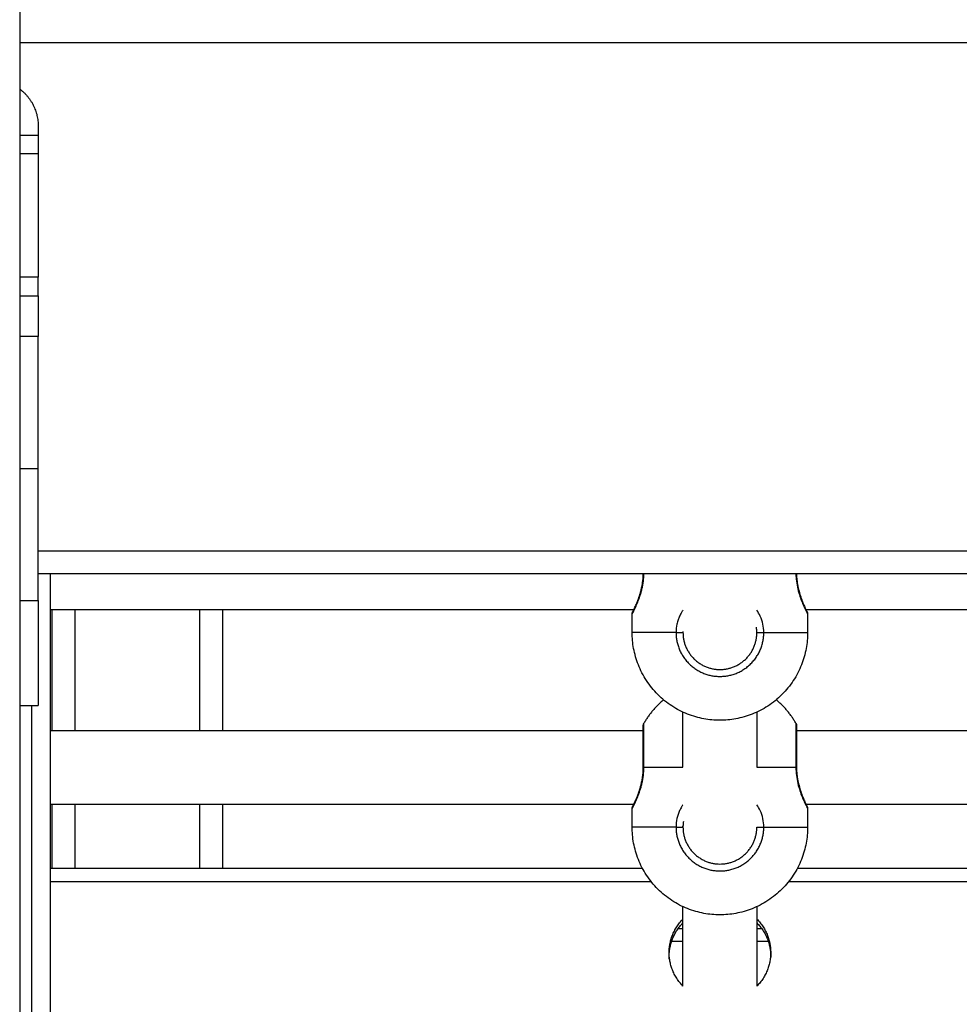
# Model space of a CAD drawing. Units: millimetres. Extents: x -6.2 to 8.7, y 0.1 to 13.5.
# Drawn here: x -3.5 to -3.3, y 9.3 to 9.5 of the extents above; entities that cross this region are included whole.
import ezdxf

# ---------------------------------------------------------------- set-up
doc = ezdxf.new("R2010")
doc.units = ezdxf.units.MM
doc.layers.add('Make2D$Visible$Curves', color=7, linetype='Continuous')
doc.layers.add('Make2D$Visible$Tangents', color=8, linetype='Continuous')

# ---------------------------------------------------------------- blocks, each defined once
blk = doc.blocks.new('OPSHA_S096')
at = {"layer": 'Make2D$Visible$Curves', "color": 0, "lineweight": -3}
for points, degree in [([(3564.41984, 6988.03517), (3564.41984, 6986.71377), (3564.41984, 6985.39237)], 2), ([(3564.42384, 6986.53937), (3564.42384, 6986.53637), (3564.42384, 6986.53337)], 2), ([(3564.41984, 6986.53737), (3564.42184, 6986.53737), (3564.42384, 6986.53737)], 2), ([(3564.42384, 6986.53337), (3564.42384, 6986.52), (3564.42384, 6986.50662)], 2), ([(3564.41984, 6986.50262), (3564.42184, 6986.50262), (3564.42384, 6986.50262)], 2), ([(3564.42384, 6986.4851), (3564.42384, 6986.4851), (3564.42384, 6986.4851), (3564.42384, 6986.4851), (3564.42384, 6986.4851), (3564.42384, 6986.4851)], 5), ([(3565.21584, 6986.44237), (3564.81984, 6986.44237), (3564.42384, 6986.44237)], 2), ([(3564.42649, 6986.345), (3564.42649, 6986.39369), (3564.42649, 6986.44237)], 2), ([(3564.55296, 6986.43461), (3564.48973, 6986.43461), (3564.42649, 6986.43461)], 2), ([(3564.43184, 6986.40846), (3564.43184, 6986.42154), (3564.43184, 6986.43461)], 2), ([(3564.46384, 6986.40846), (3564.46384, 6986.42154), (3564.46384, 6986.43461)], 2), ([(3564.55249, 6986.42968), (3564.55249, 6986.43168), (3564.55249, 6986.43368)], 2), ([(3564.58004, 6986.43359), (3564.58004, 6986.43359), (3564.58004, 6986.43359), (3564.58004, 6986.43359)], 3), ([(3564.67672, 6986.43461), (3564.63337, 6986.43461), (3564.59001, 6986.43461)], 2), ([(3564.59049, 6986.43367), (3564.59049, 6986.43167), (3564.59049, 6986.42967)], 2), ([(3564.57948, 6986.43008), (3564.57946, 6986.43034), (3564.57944, 6986.43061), (3564.5794, 6986.43087)], 3), ([(3564.56349, 6986.42988), (3564.56349, 6986.42981), (3564.56349, 6986.42974), (3564.56349, 6986.42968)], 3), ([(3564.57949, 6986.42967), (3564.57949, 6986.42981), (3564.57948, 6986.42994), (3564.57948, 6986.43008)], 3), ([(3564.41984, 6986.41387), (3564.42184, 6986.41387), (3564.42384, 6986.41387)], 2), ([(3564.56349, 6986.40056), (3564.56349, 6986.40452), (3564.56349, 6986.40848), (3564.56349, 6986.41244)], 3), ([(3564.57949, 6986.41244), (3564.57949, 6986.40848), (3564.57949, 6986.40452), (3564.57949, 6986.40055)], 3), ([(3564.42649, 6986.40846), (3564.49077, 6986.40846), (3564.55504, 6986.40846)], 2), ([(3564.58795, 6986.40846), (3564.63337, 6986.40846), (3564.6788, 6986.40846)], 2), ([(3564.55295, 6986.39246), (3564.48972, 6986.39246), (3564.42649, 6986.39246)], 2), ([(3564.43184, 6986.37866), (3564.43184, 6986.38556), (3564.43184, 6986.39246)], 2), ([(3564.46384, 6986.37866), (3564.46384, 6986.38556), (3564.46384, 6986.39246)], 2), ([(3564.67671, 6986.39246), (3564.63337, 6986.39246), (3564.59003, 6986.39246)], 2), ([(3564.55249, 6986.38756), (3564.55249, 6986.38956), (3564.55249, 6986.39156)], 2), ([(3564.58004, 6986.39147), (3564.58004, 6986.39147), (3564.58004, 6986.39147), (3564.58004, 6986.39147)], 3), ([(3564.59049, 6986.39155), (3564.59049, 6986.38955), (3564.59049, 6986.38755)], 2), ([(3564.56358, 6986.38876), (3564.56354, 6986.38849), (3564.56351, 6986.38823), (3564.5635, 6986.38796)], 3), ([(3564.5635, 6986.38796), (3564.56349, 6986.38783), (3564.56349, 6986.38769), (3564.56349, 6986.38756)], 3), ([(3564.56349, 6986.38736), (3564.56349, 6986.38749), (3564.56349, 6986.38762), (3564.56349, 6986.38776)], 3), ([(3564.42649, 6986.37866), (3564.4906, 6986.37866), (3564.5547, 6986.37866)], 2), ([(3564.58828, 6986.37866), (3564.63337, 6986.37866), (3564.67846, 6986.37866)], 2), ([(3564.56349, 6986.35313), (3564.56349, 6986.35886), (3564.56349, 6986.36459), (3564.56349, 6986.37032)], 3), ([(3564.57949, 6986.37032), (3564.57949, 6986.36459), (3564.57949, 6986.35886), (3564.57949, 6986.35312)], 3), ([(3564.56244, 6986.36557), (3564.56297, 6986.36557), (3564.56349, 6986.36557)], 2), ([(3564.57949, 6986.36557), (3564.58002, 6986.36557), (3564.58055, 6986.36557)], 2), ([(3564.5608, 6986.36287), (3564.56215, 6986.36287), (3564.56349, 6986.36287)], 2), ([(3564.57949, 6986.36287), (3564.58084, 6986.36287), (3564.58219, 6986.36287)], 2), ([(3564.56049, 6986.35939), (3564.56049, 6986.35989), (3564.56049, 6986.36038)], 2), ([(3564.58249, 6986.36038), (3564.58249, 6986.35989), (3564.58249, 6986.35939)], 2), ([(3564.56051, 6986.35898), (3564.56051, 6986.35896), (3564.56051, 6986.35896), (3564.56051, 6986.35896)], 3)]:
    blk.add_open_spline(points, degree=degree, dxfattribs=at)
for points, weights in [([(3564.41984, 6986.54737), (3564.42384, 6986.54437), (3564.42384, 6986.53937)], [1, 0.894427191, 1]), ([(3564.42384, 6986.50262), (3564.42384, 6986.50262), (3564.42384, 6986.50662)], [1, 0.707106781187, 1]), ([(3564.42384, 6986.46522), (3564.42384, 6986.47958), (3564.42384, 6986.4938)], [1, 0.99760447413, 1]), ([(3564.42384, 6986.43663), (3564.42384, 6986.45086), (3564.42384, 6986.46522)], [1, 0.99760447413, 1]), ([(3564.57148, 6986.41068), (3564.55248, 6986.41068), (3564.55249, 6986.42968)], [1, 0.707106781187, 1]), ([(3564.56349, 6986.42968), (3564.56349, 6986.42168), (3564.57149, 6986.42168)], [1, 0.707106781187, 1]), ([(3564.59049, 6986.42967), (3564.59048, 6986.41067), (3564.57148, 6986.41068)], [1, 0.707106781187, 1]), ([(3564.57149, 6986.42168), (3564.57949, 6986.42167), (3564.57949, 6986.42967)], [1, 0.707106781187, 1]), ([(3564.55928, 6986.41512), (3564.55671, 6986.41296), (3564.55504, 6986.41006)], [0.94015095068, 0.954879846185, 1]), ([(3564.58795, 6986.41005), (3564.58627, 6986.41296), (3564.5837, 6986.41512)], [1, 0.954788438087, 0.94009139741]), ([(3564.5549, 6986.40956), (3564.55491, 6986.40983), (3564.55504, 6986.41006)], [0.868470309434, 0.900292369904, 1]), ([(3564.58795, 6986.41005), (3564.58808, 6986.40982), (3564.58808, 6986.40955)], [1, 0.900099577495, 0.868347502413]), ([(3564.57148, 6986.36856), (3564.55248, 6986.36856), (3564.55249, 6986.38756)], [1, 0.707106781187, 1]), ([(3564.56349, 6986.38756), (3564.56349, 6986.37956), (3564.57149, 6986.37956)], [1, 0.707106781187, 1]), ([(3564.59049, 6986.38755), (3564.59048, 6986.36855), (3564.57148, 6986.36856)], [1, 0.707106781187, 1]), ([(3564.57149, 6986.37956), (3564.57949, 6986.37955), (3564.57949, 6986.38755)], [1, 0.707106781187, 1]), ([(3564.56049, 6986.36038), (3564.56049, 6986.36458), (3564.56349, 6986.36764)], [1, 0.858781045303, 0.853740000402]), ([(3564.56051, 6986.36013), (3564.56073, 6986.364), (3564.56349, 6986.36681)], [1, 0.872839809546, 0.863765114134]), ([(3564.57949, 6986.36765), (3564.58249, 6986.36459), (3564.58249, 6986.36038)], [0.853724405574, 0.858557845012, 1]), ([(3564.57949, 6986.36682), (3564.58226, 6986.364), (3564.58248, 6986.36013)], [0.863734977859, 0.872626333829, 1]), ([(3564.56349, 6986.35313), (3564.56049, 6986.35619), (3564.56049, 6986.36038)], [0.853739592201, 0.858775324538, 1]), ([(3564.58249, 6986.36038), (3564.58249, 6986.35618), (3564.57949, 6986.35312)], [1, 0.858562829113, 0.853724746382])]:
    blk.add_rational_spline(points, weights, degree=2, dxfattribs=at)
for points, knots in [([(3564.42384, 6986.50262), (3564.42384, 6986.50262), (3564.42384, 6986.49996), (3564.42384, 6986.4973), (3564.42384, 6986.4938)], [0, 0, 0, 6.623378, 6.623378, 13.246756, 13.246756, 13.246756]), ([(3564.42384, 6986.43663), (3564.42384, 6986.42761), (3564.42384, 6986.42074), (3564.42384, 6986.41387), (3564.42384, 6986.41387)], [0, 0, 0, 17.092588, 17.092588, 34.185176, 34.185176, 34.185176])]:
    blk.add_rational_spline(points, [1, 0.910081891767, 1, 0.910081891767, 1], degree=2, knots=knots, dxfattribs=at)
for points, knots in [([(3564.55259, 6986.43413), (3564.5526, 6986.43413), (3564.5526, 6986.43413), (3564.5526, 6986.43413), (3564.5526, 6986.43413), (3564.5526, 6986.43413), (3564.5526, 6986.43413), (3564.5526, 6986.43413), (3564.5526, 6986.43413), (3564.5526, 6986.43414), (3564.5526, 6986.43414), (3564.5526, 6986.43414), (3564.5526, 6986.43414), (3564.5526, 6986.43414), (3564.5526, 6986.43414), (3564.5526, 6986.43414), (3564.5526, 6986.43414), (3564.5526, 6986.43415), (3564.5526, 6986.43415), (3564.5526, 6986.43415), (3564.55261, 6986.43415), (3564.55261, 6986.43415), (3564.55261, 6986.43415), (3564.55261, 6986.43416), (3564.55261, 6986.43416), (3564.55261, 6986.43416), (3564.55261, 6986.43416), (3564.55261, 6986.43416), (3564.55261, 6986.43417), (3564.55261, 6986.43417), (3564.55262, 6986.43417), (3564.55263, 6986.4342), (3564.55265, 6986.43424), (3564.55268, 6986.4343), (3564.55271, 6986.43436), (3564.55274, 6986.43443), (3564.55278, 6986.43451), (3564.55282, 6986.4346), (3564.55287, 6986.43469), (3564.55292, 6986.4348), (3564.55303, 6986.43502), (3564.55315, 6986.43529), (3564.55329, 6986.43561), (3564.55335, 6986.43576), (3564.55342, 6986.43593), (3564.5535, 6986.43611), (3564.55357, 6986.43629), (3564.55364, 6986.43648), (3564.55372, 6986.43667), (3564.55387, 6986.43706), (3564.55401, 6986.43749), (3564.55416, 6986.43795), (3564.55423, 6986.43818), (3564.55429, 6986.43842), (3564.55436, 6986.43866), (3564.55442, 6986.4389), (3564.55448, 6986.43915), (3564.55454, 6986.43941), (3564.5546, 6986.43966), (3564.55465, 6986.43992), (3564.55469, 6986.44019), (3564.55474, 6986.44045), (3564.55477, 6986.44073), (3564.55481, 6986.441), (3564.55486, 6986.44146), (3564.55489, 6986.44191), (3564.5549, 6986.44237)], [9, 9, 9, 9, 10, 10, 10, 11, 11, 11, 12, 12, 12, 13, 13, 13, 14, 14, 14, 15, 15, 15, 16, 16, 16, 17, 17, 17, 18, 18, 18, 19, 19, 19, 19.897908, 19.897908, 19.897908, 20.793154, 20.793154, 20.793154, 21.693706, 21.693706, 21.693706, 23.477507, 23.477507, 23.477507, 24.36818, 24.36818, 24.36818, 25.250599, 25.250599, 25.250599, 26.999668, 26.999668, 26.999668, 27.868571, 27.868571, 27.868571, 28.723559, 28.723559, 28.723559, 29.572968, 29.572968, 29.572968, 30.426022, 30.426022, 30.426022, 31.818042, 31.818042, 31.818042, 31.818042]), ([(3564.58808, 6986.44237), (3564.58809, 6986.44191), (3564.58812, 6986.44146), (3564.58817, 6986.441), (3564.5882, 6986.44073), (3564.58824, 6986.44046), (3564.58829, 6986.44019), (3564.58833, 6986.43993), (3564.58838, 6986.43966), (3564.58844, 6986.43941), (3564.58855, 6986.43889), (3564.58868, 6986.4384), (3564.58882, 6986.43795), (3564.58889, 6986.43772), (3564.58897, 6986.43749), (3564.58904, 6986.43728), (3564.58911, 6986.43707), (3564.58919, 6986.43686), (3564.58926, 6986.43667), (3564.58933, 6986.43647), (3564.58941, 6986.43628), (3564.58948, 6986.43611), (3564.58955, 6986.43593), (3564.58962, 6986.43576), (3564.58969, 6986.4356), (3564.58983, 6986.43529), (3564.58995, 6986.43502), (3564.59005, 6986.4348), (3564.5901, 6986.43469), (3564.59015, 6986.43459), (3564.59019, 6986.43451), (3564.59023, 6986.43442), (3564.59027, 6986.43435), (3564.5903, 6986.43429), (3564.59033, 6986.43423), (3564.59035, 6986.43419), (3564.59037, 6986.43415), (3564.59037, 6986.43414), (3564.59038, 6986.43413), (3564.59038, 6986.43412), (3564.59038, 6986.43412), (3564.59038, 6986.43412), (3564.59038, 6986.43412)], [0.298226, 0.298226, 0.298226, 0.298226, 1.687446, 1.687446, 1.687446, 2.53629, 2.53629, 2.53629, 3.393784, 3.393784, 3.393784, 5.119763, 5.119763, 5.119763, 5.995365, 5.995365, 5.995365, 6.869933, 6.869933, 6.869933, 7.749723, 7.749723, 7.749723, 8.640153, 8.640153, 8.640153, 10.41641, 10.41641, 10.41641, 11.31067, 11.31067, 11.31067, 12.212122, 12.212122, 12.212122, 13.167038, 13.167038, 13.6443, 13.6443, 13.965942, 13.965942, 13.998052, 13.998052, 13.998052, 13.998052]), ([(3564.55249, 6986.43368), (3564.55249, 6986.4337), (3564.55249, 6986.43372), (3564.55249, 6986.43374), (3564.55249, 6986.43376), (3564.55249, 6986.43378), (3564.5525, 6986.4338), (3564.5525, 6986.43382), (3564.5525, 6986.43384), (3564.55251, 6986.43386), (3564.55251, 6986.43388), (3564.55251, 6986.4339), (3564.55252, 6986.43392), (3564.55252, 6986.43395), (3564.55253, 6986.43397), (3564.55254, 6986.43399), (3564.55254, 6986.43401), (3564.55255, 6986.43403), (3564.55256, 6986.43405), (3564.55257, 6986.43407), (3564.55258, 6986.43409), (3564.55259, 6986.43411), (3564.55259, 6986.43412), (3564.55259, 6986.43412), (3564.55259, 6986.43413)], [0.000977, 0.000977, 0.000977, 0.000977, 1, 1, 1, 2, 2, 2, 3, 3, 3, 4, 4, 4, 5, 5, 5, 6, 6, 6, 7, 7, 7, 8, 8, 8, 8]), ([(3564.5529, 6986.43449), (3564.55286, 6986.43446), (3564.55282, 6986.43443), (3564.55278, 6986.43439), (3564.55277, 6986.43437), (3564.55275, 6986.43435), (3564.55273, 6986.43434), (3564.55272, 6986.43432), (3564.55271, 6986.4343), (3564.55269, 6986.43428), (3564.55268, 6986.43427), (3564.55266, 6986.43425), (3564.55265, 6986.43423), (3564.55264, 6986.43421), (3564.55263, 6986.43419), (3564.55262, 6986.43417), (3564.55261, 6986.43416), (3564.5526, 6986.43414), (3564.55259, 6986.43413)], [0.645496, 0.645496, 0.645496, 0.645496, 0.805781, 0.805781, 0.805781, 1.805781, 1.805781, 1.805781, 2.805781, 2.805781, 2.805781, 3.805781, 3.805781, 3.805781, 4.805781, 4.805781, 4.805781, 5.778768, 5.778768, 5.778768, 5.778768]), ([(3564.59038, 6986.43412), (3564.59038, 6986.43413), (3564.59037, 6986.43415), (3564.59036, 6986.43416), (3564.59035, 6986.43418), (3564.59034, 6986.4342), (3564.59033, 6986.43422), (3564.59031, 6986.43424), (3564.5903, 6986.43426), (3564.59029, 6986.43427), (3564.59027, 6986.43429), (3564.59026, 6986.43431), (3564.59024, 6986.43433), (3564.59023, 6986.43434), (3564.59021, 6986.43436), (3564.5902, 6986.43438), (3564.59016, 6986.43442), (3564.59012, 6986.43445), (3564.59008, 6986.43448)], [14.033652, 14.033652, 14.033652, 14.033652, 15.001108, 15.001108, 15.001108, 16.001108, 16.001108, 16.001108, 17.001108, 17.001108, 17.001108, 18.001108, 18.001108, 18.001108, 19.001108, 19.001108, 19.001108, 19.161117, 19.161117, 19.161117, 19.161117]), ([(3564.59038, 6986.43412), (3564.59039, 6986.43411), (3564.59039, 6986.43411), (3564.59039, 6986.4341), (3564.5904, 6986.43408), (3564.59041, 6986.43406), (3564.59042, 6986.43404), (3564.59043, 6986.43402), (3564.59043, 6986.434), (3564.59044, 6986.43398), (3564.59045, 6986.43396), (3564.59045, 6986.43394), (3564.59046, 6986.43392), (3564.59046, 6986.43389), (3564.59047, 6986.43387), (3564.59047, 6986.43385), (3564.59048, 6986.43383), (3564.59048, 6986.43381), (3564.59048, 6986.43379), (3564.59048, 6986.43377), (3564.59049, 6986.43375), (3564.59049, 6986.43373), (3564.59049, 6986.43371), (3564.59049, 6986.43369), (3564.59049, 6986.43367)], [24.145734, 24.145734, 24.145734, 24.145734, 25.124357, 25.124357, 25.124357, 26.124357, 26.124357, 26.124357, 27.124357, 27.124357, 27.124357, 28.124357, 28.124357, 28.124357, 29.124357, 29.124357, 29.124357, 30.124357, 30.124357, 30.124357, 31.124357, 31.124357, 31.124357, 32.123381, 32.123381, 32.123381, 32.123381]), ([(3564.5549, 6986.40056), (3564.5549, 6986.40294), (3564.5549, 6986.40523), (3564.5549, 6986.40779), (3564.5549, 6986.40847), (3564.5549, 6986.40907), (3564.5549, 6986.40919), (3564.5549, 6986.40938), (3564.5549, 6986.40945), (3564.5549, 6986.40952), (3564.5549, 6986.40953), (3564.5549, 6986.40955), (3564.5549, 6986.40955), (3564.5549, 6986.40956), (3564.5549, 6986.40956), (3564.5549, 6986.40956)], [0, 0, 0, 0, 7.357818, 7.357818, 11.128941, 11.128941, 12.325196, 12.325196, 13.479894, 13.479894, 14.033088, 14.033088, 14.309669, 14.309669, 14.341655, 14.341655, 14.341655, 14.341655]), ([(3564.58808, 6986.40955), (3564.58808, 6986.40955), (3564.58808, 6986.40955), (3564.58808, 6986.40955), (3564.58808, 6986.40955), (3564.58808, 6986.40955), (3564.58808, 6986.40954), (3564.58808, 6986.40953), (3564.58808, 6986.40951), (3564.58808, 6986.40944), (3564.58808, 6986.40937), (3564.58808, 6986.40918), (3564.58808, 6986.40906), (3564.58808, 6986.40847), (3564.58808, 6986.40778), (3564.58808, 6986.40523), (3564.58808, 6986.40294), (3564.58808, 6986.40055)], [0, 0, 0, 0, 0.102256, 0.102256, 0.238596, 0.238596, 0.511298, 0.511298, 1.056733, 1.056733, 2.195236, 2.195236, 3.374712, 3.374712, 7.09294, 7.09294, 14.347558, 14.347558, 14.347558, 14.347558]), ([(3564.55259, 6986.39201), (3564.5526, 6986.39201), (3564.5526, 6986.39201), (3564.5526, 6986.39201), (3564.5526, 6986.39201), (3564.5526, 6986.39201), (3564.5526, 6986.39201), (3564.5526, 6986.39201), (3564.5526, 6986.39202), (3564.5526, 6986.39202), (3564.5526, 6986.39202), (3564.5526, 6986.39202), (3564.5526, 6986.39202), (3564.5526, 6986.39202), (3564.5526, 6986.39202), (3564.5526, 6986.39202), (3564.5526, 6986.39202), (3564.5526, 6986.39203), (3564.5526, 6986.39203), (3564.5526, 6986.39203), (3564.55261, 6986.39203), (3564.55261, 6986.39203), (3564.55261, 6986.39203), (3564.55261, 6986.39204), (3564.55261, 6986.39204), (3564.55261, 6986.39204), (3564.55261, 6986.39204), (3564.55261, 6986.39204), (3564.55261, 6986.39205), (3564.55261, 6986.39205), (3564.55262, 6986.39205), (3564.55263, 6986.39208), (3564.55265, 6986.39212), (3564.55268, 6986.39218), (3564.55271, 6986.39224), (3564.55274, 6986.39231), (3564.55278, 6986.39239), (3564.55282, 6986.39248), (3564.55287, 6986.39257), (3564.55292, 6986.39269), (3564.55303, 6986.39291), (3564.55315, 6986.39317), (3564.55329, 6986.39349), (3564.55335, 6986.39364), (3564.55342, 6986.39381), (3564.5535, 6986.39399), (3564.55357, 6986.39417), (3564.55364, 6986.39436), (3564.55372, 6986.39455), (3564.55387, 6986.39494), (3564.55401, 6986.39537), (3564.55416, 6986.39583), (3564.55423, 6986.39606), (3564.55429, 6986.3963), (3564.55436, 6986.39654), (3564.55442, 6986.39679), (3564.55448, 6986.39703), (3564.55454, 6986.39729), (3564.5546, 6986.39754), (3564.55465, 6986.3978), (3564.55469, 6986.39807), (3564.55474, 6986.39833), (3564.55477, 6986.39861), (3564.55481, 6986.39888), (3564.55487, 6986.39944), (3564.5549, 6986.39999), (3564.5549, 6986.40056)], [9, 9, 9, 9, 10, 10, 10, 11, 11, 11, 12, 12, 12, 13, 13, 13, 14, 14, 14, 15, 15, 15, 16, 16, 16, 17, 17, 17, 18, 18, 18, 19, 19, 19, 19.897908, 19.897908, 19.897908, 20.793154, 20.793154, 20.793154, 21.693706, 21.693706, 21.693706, 23.477507, 23.477507, 23.477507, 24.36818, 24.36818, 24.36818, 25.250599, 25.250599, 25.250599, 26.999668, 26.999668, 26.999668, 27.868571, 27.868571, 27.868571, 28.723559, 28.723559, 28.723559, 29.572968, 29.572968, 29.572968, 30.426022, 30.426022, 30.426022, 32.124357, 32.124357, 32.124357, 32.124357]), ([(3564.58808, 6986.40055), (3564.58808, 6986.39999), (3564.58811, 6986.39943), (3564.58817, 6986.39889), (3564.5882, 6986.39861), (3564.58824, 6986.39834), (3564.58829, 6986.39807), (3564.58833, 6986.39781), (3564.58838, 6986.39754), (3564.58844, 6986.39729), (3564.58855, 6986.39677), (3564.58868, 6986.39629), (3564.58882, 6986.39583), (3564.58889, 6986.3956), (3564.58897, 6986.39537), (3564.58904, 6986.39516), (3564.58911, 6986.39495), (3564.58919, 6986.39474), (3564.58926, 6986.39455), (3564.58933, 6986.39435), (3564.58941, 6986.39416), (3564.58948, 6986.39399), (3564.58955, 6986.39381), (3564.58962, 6986.39364), (3564.58969, 6986.39348), (3564.58983, 6986.39317), (3564.58995, 6986.3929), (3564.59005, 6986.39268), (3564.5901, 6986.39257), (3564.59015, 6986.39247), (3564.59019, 6986.39239), (3564.59023, 6986.3923), (3564.59027, 6986.39223), (3564.5903, 6986.39217), (3564.59033, 6986.39212), (3564.59035, 6986.39207), (3564.59037, 6986.39203), (3564.59037, 6986.39202), (3564.59038, 6986.39201), (3564.59038, 6986.392), (3564.59038, 6986.392), (3564.59038, 6986.392), (3564.59038, 6986.392)], [0, 0, 0, 0, 1.687446, 1.687446, 1.687446, 2.53629, 2.53629, 2.53629, 3.393784, 3.393784, 3.393784, 5.119763, 5.119763, 5.119763, 5.995365, 5.995365, 5.995365, 6.869933, 6.869933, 6.869933, 7.749723, 7.749723, 7.749723, 8.640153, 8.640153, 8.640153, 10.41641, 10.41641, 10.41641, 11.31067, 11.31067, 11.31067, 12.212122, 12.212122, 12.212122, 13.167038, 13.167038, 13.6443, 13.6443, 13.965942, 13.965942, 13.998052, 13.998052, 13.998052, 13.998052]), ([(3564.5529, 6986.39237), (3564.55286, 6986.39234), (3564.55282, 6986.39231), (3564.55278, 6986.39227), (3564.55277, 6986.39225), (3564.55275, 6986.39223), (3564.55273, 6986.39222), (3564.55272, 6986.3922), (3564.55271, 6986.39218), (3564.55269, 6986.39216), (3564.55268, 6986.39215), (3564.55266, 6986.39213), (3564.55265, 6986.39211), (3564.55264, 6986.39209), (3564.55263, 6986.39207), (3564.55262, 6986.39205), (3564.55261, 6986.39204), (3564.5526, 6986.39202), (3564.55259, 6986.39201)], [0.645496, 0.645496, 0.645496, 0.645496, 0.805781, 0.805781, 0.805781, 1.805781, 1.805781, 1.805781, 2.805781, 2.805781, 2.805781, 3.805781, 3.805781, 3.805781, 4.805781, 4.805781, 4.805781, 5.786782, 5.786782, 5.786782, 5.786782]), ([(3564.59038, 6986.392), (3564.59038, 6986.39201), (3564.59037, 6986.39203), (3564.59036, 6986.39204), (3564.59035, 6986.39206), (3564.59034, 6986.39208), (3564.59033, 6986.3921), (3564.59031, 6986.39212), (3564.5903, 6986.39214), (3564.59029, 6986.39216), (3564.59027, 6986.39217), (3564.59026, 6986.39219), (3564.59024, 6986.39221), (3564.59023, 6986.39223), (3564.59021, 6986.39224), (3564.5902, 6986.39226), (3564.59016, 6986.3923), (3564.59012, 6986.39233), (3564.59008, 6986.39236)], [14.033652, 14.033652, 14.033652, 14.033652, 15.001108, 15.001108, 15.001108, 16.001108, 16.001108, 16.001108, 17.001108, 17.001108, 17.001108, 18.001108, 18.001108, 18.001108, 19.001108, 19.001108, 19.001108, 19.161117, 19.161117, 19.161117, 19.161117]), ([(3564.55249, 6986.39156), (3564.55249, 6986.39158), (3564.55249, 6986.3916), (3564.55249, 6986.39162), (3564.55249, 6986.39164), (3564.55249, 6986.39166), (3564.5525, 6986.39168), (3564.5525, 6986.3917), (3564.5525, 6986.39172), (3564.55251, 6986.39174), (3564.55251, 6986.39176), (3564.55251, 6986.39178), (3564.55252, 6986.39181), (3564.55252, 6986.39183), (3564.55253, 6986.39185), (3564.55254, 6986.39187), (3564.55254, 6986.39189), (3564.55255, 6986.39191), (3564.55256, 6986.39193), (3564.55257, 6986.39195), (3564.55258, 6986.39197), (3564.55259, 6986.39199), (3564.55259, 6986.392), (3564.55259, 6986.392), (3564.55259, 6986.39201)], [0.000977, 0.000977, 0.000977, 0.000977, 1, 1, 1, 2, 2, 2, 3, 3, 3, 4, 4, 4, 5, 5, 5, 6, 6, 6, 7, 7, 7, 8, 8, 8, 8]), ([(3564.59038, 6986.392), (3564.59039, 6986.39199), (3564.59039, 6986.39199), (3564.59039, 6986.39198), (3564.5904, 6986.39196), (3564.59041, 6986.39194), (3564.59042, 6986.39192), (3564.59043, 6986.3919), (3564.59043, 6986.39188), (3564.59044, 6986.39186), (3564.59045, 6986.39184), (3564.59045, 6986.39182), (3564.59046, 6986.3918), (3564.59046, 6986.39178), (3564.59047, 6986.39175), (3564.59047, 6986.39173), (3564.59048, 6986.39171), (3564.59048, 6986.39169), (3564.59048, 6986.39167), (3564.59048, 6986.39165), (3564.59049, 6986.39163), (3564.59049, 6986.39161), (3564.59049, 6986.39159), (3564.59049, 6986.39157), (3564.59049, 6986.39155)], [24.19071, 24.19071, 24.19071, 24.19071, 25.124357, 25.124357, 25.124357, 26.124357, 26.124357, 26.124357, 27.124357, 27.124357, 27.124357, 28.124357, 28.124357, 28.124357, 29.124357, 29.124357, 29.124357, 30.124357, 30.124357, 30.124357, 31.124357, 31.124357, 31.124357, 32.123381, 32.123381, 32.123381, 32.123381]), ([(3564.56049, 6986.35939), (3564.56049, 6986.35941), (3564.56049, 6986.35944), (3564.5605, 6986.35952), (3564.5605, 6986.35959), (3564.5605, 6986.35973), (3564.5605, 6986.35979), (3564.5605, 6986.35991), (3564.56051, 6986.35996), (3564.56051, 6986.36005), (3564.56051, 6986.36009), (3564.56051, 6986.36012), (3564.56051, 6986.36013), (3564.56051, 6986.36013)], [0.4998899, 0.4998899, 0.4998899, 0.4998899, 0.5366247, 0.5366247, 0.6438281, 0.6438281, 0.7510902, 0.7510902, 0.8584914, 0.8584914, 0.9658954, 0.9658954, 1, 1, 1, 1]), ([(3564.56051, 6986.35896), (3564.56051, 6986.35896), (3564.56051, 6986.35896), (3564.56051, 6986.35896), (3564.56051, 6986.35898), (3564.5605, 6986.35903), (3564.5605, 6986.35907), (3564.5605, 6986.35916), (3564.5605, 6986.35921), (3564.5605, 6986.35931), (3564.56049, 6986.35935), (3564.56049, 6986.35939)], [0.098919, 0.098919, 0.098919, 0.098919, 0.1072634, 0.1072634, 0.2145229, 0.2145229, 0.3218828, 0.3218828, 0.4293082, 0.4293082, 0.4998899, 0.4998899, 0.4998899, 0.4998899]), ([(3564.58248, 6986.36013), (3564.58248, 6986.36011), (3564.58248, 6986.36009), (3564.58248, 6986.36001), (3564.58248, 6986.35996), (3564.58249, 6986.35985), (3564.58249, 6986.35979), (3564.58249, 6986.35966), (3564.58249, 6986.35959), (3564.58249, 6986.35948), (3564.58249, 6986.35943), (3564.58249, 6986.35939)], [0, 0, 0, 0, 0.1072634, 0.1072634, 0.2145229, 0.2145229, 0.3218828, 0.3218828, 0.4293082, 0.4293082, 0.4998899, 0.4998899, 0.4998899, 0.4998899]), ([(3564.58248, 6986.35896), (3564.58248, 6986.35896), (3564.58248, 6986.35896), (3564.58248, 6986.35897), (3564.58248, 6986.35897), (3564.58248, 6986.35898)], [0.90854832, 0.90854832, 0.90854832, 0.90854832, 0.96589541, 0.96589541, 1, 1, 1, 1])]:
    blk.add_open_spline(points, degree=3, knots=knots, dxfattribs=at)
at = {"layer": 'Make2D$Visible$Tangents', "color": 0, "lineweight": -3}
for points in [[(3565.21984, 6986.55737), (3564.81984, 6986.55737), (3564.41984, 6986.55737)], [(3564.41984, 6986.53337), (3564.42184, 6986.53337), (3564.42384, 6986.53337)], [(3564.42384, 6986.50662), (3564.42184, 6986.50662), (3564.41984, 6986.50662)], [(3564.42384, 6986.4938), (3564.42184, 6986.4938), (3564.41984, 6986.4938)], [(3564.41984, 6986.46522), (3564.42184, 6986.46522), (3564.42384, 6986.46522)], [(3564.42384, 6986.44737), (3564.81984, 6986.44737), (3565.21584, 6986.44737)], [(3564.41984, 6986.43663), (3564.42184, 6986.43663), (3564.42384, 6986.43663)], [(3564.42684, 6986.40846), (3564.42684, 6986.42154), (3564.42684, 6986.43461)], [(3564.45884, 6986.40846), (3564.45884, 6986.42154), (3564.45884, 6986.43461)], [(3564.42249, 6986.18487), (3564.42249, 6986.29937), (3564.42249, 6986.41387)], [(3564.42684, 6986.37866), (3564.42684, 6986.38556), (3564.42684, 6986.39246)], [(3564.45884, 6986.37866), (3564.45884, 6986.38556), (3564.45884, 6986.39246)], [(3564.42649, 6986.37576), (3564.49154, 6986.37576), (3564.55659, 6986.37576)], [(3564.58639, 6986.37576), (3564.63337, 6986.37576), (3564.68035, 6986.37576)]]:
    blk.add_open_spline(points, degree=2, dxfattribs=at)
for points, knots in [([(3564.55249, 6986.43368), (3564.55249, 6986.43368), (3564.5525, 6986.43369), (3564.55253, 6986.43375), (3564.55255, 6986.43379), (3564.55261, 6986.4339), (3564.55264, 6986.43397), (3564.55273, 6986.43414), (3564.55278, 6986.43424), (3564.55294, 6986.43457), (3564.55307, 6986.43484), (3564.55336, 6986.43547), (3564.55352, 6986.43584), (3564.55385, 6986.43664), (3564.55401, 6986.43708), (3564.55425, 6986.43781), (3564.55433, 6986.43806), (3564.55448, 6986.43858), (3564.55455, 6986.43884), (3564.55467, 6986.43939), (3564.55473, 6986.43967), (3564.55484, 6986.44024), (3564.55488, 6986.44054), (3564.55498, 6986.44134), (3564.55502, 6986.44185), (3564.55503, 6986.44237)], [-14.809992, -14.809992, -14.809992, -14.809992, -13.896915, -13.896915, -12.970454, -12.970454, -12.043993, -12.043993, -11.117532, -11.117532, -9.26461, -9.26461, -7.411688, -7.411688, -5.558766, -5.558766, -4.632305, -4.632305, -3.705844, -3.705844, -2.779383, -2.779383, -1.852922, -1.852922, -0.304777, -0.304777, -0.304777, -0.304777]), ([(3564.58795, 6986.44237), (3564.58796, 6986.44185), (3564.588, 6986.44134), (3564.58813, 6986.44025), (3564.58824, 6986.43966), (3564.5885, 6986.43856), (3564.58865, 6986.43805), (3564.58896, 6986.43708), (3564.58913, 6986.43663), (3564.58937, 6986.43603), (3564.58945, 6986.43584), (3564.58961, 6986.43548), (3564.58969, 6986.43531), (3564.58991, 6986.43483), (3564.59004, 6986.43456), (3564.5902, 6986.43423), (3564.59025, 6986.43414), (3564.59033, 6986.43397), (3564.59037, 6986.4339), (3564.59046, 6986.43373), (3564.59049, 6986.43367), (3564.59049, 6986.43367)], [-29.35028, -29.35028, -29.35028, -29.35028, -27.79383, -27.79383, -25.940908, -25.940908, -24.087986, -24.087986, -22.235064, -22.235064, -21.308603, -21.308603, -20.382142, -20.382142, -18.52922, -18.52922, -17.602759, -17.602759, -16.676298, -16.676298, -14.823376, -14.823376, -14.823376, -14.823376]), ([(3564.56349, 6986.43453), (3564.56338, 6986.43437), (3564.56327, 6986.4342), (3564.56303, 6986.43378), (3564.56289, 6986.43351), (3564.56264, 6986.43297), (3564.56253, 6986.43269), (3564.56234, 6986.43212), (3564.56225, 6986.43182), (3564.56206, 6986.43091), (3564.56199, 6986.4303), (3564.56199, 6986.42968)], [-5.238338, -5.238338, -5.238338, -5.238338, -4.631403, -4.631403, -3.705122, -3.705122, -2.778842, -2.778842, -1.852561, -1.852561, 0, 0, 0, 0]), ([(3564.58099, 6986.42967), (3564.58099, 6986.4303), (3564.58092, 6986.43091), (3564.58066, 6986.4321), (3564.58046, 6986.43269), (3564.58001, 6986.43369), (3564.57977, 6986.43412), (3564.57949, 6986.43453)], [-14.826278, -14.826278, -14.826278, -14.826278, -12.972993, -12.972993, -11.119709, -11.119709, -9.592805, -9.592805, -9.592805, -9.592805]), ([(3564.55249, 6986.39156), (3564.55249, 6986.39156), (3564.5525, 6986.39158), (3564.55253, 6986.39163), (3564.55255, 6986.39167), (3564.55261, 6986.39179), (3564.55264, 6986.39186), (3564.55273, 6986.39202), (3564.55278, 6986.39212), (3564.55294, 6986.39245), (3564.55307, 6986.39272), (3564.55336, 6986.39335), (3564.55352, 6986.39372), (3564.55385, 6986.39452), (3564.55401, 6986.39496), (3564.55425, 6986.39569), (3564.55433, 6986.39594), (3564.55448, 6986.39646), (3564.55455, 6986.39672), (3564.55467, 6986.39727), (3564.55473, 6986.39755), (3564.55484, 6986.39812), (3564.55488, 6986.39842), (3564.555, 6986.39932), (3564.55504, 6986.39994), (3564.55504, 6986.40056)], [-14.809992, -14.809992, -14.809992, -14.809992, -13.896915, -13.896915, -12.970454, -12.970454, -12.043993, -12.043993, -11.117532, -11.117532, -9.26461, -9.26461, -7.411688, -7.411688, -5.558766, -5.558766, -4.632305, -4.632305, -3.705844, -3.705844, -2.779383, -2.779383, -1.852922, -1.852922, 0, 0, 0, 0]), ([(3564.58795, 6986.40055), (3564.58795, 6986.39993), (3564.58798, 6986.39932), (3564.58813, 6986.39813), (3564.58824, 6986.39754), (3564.5885, 6986.39645), (3564.58865, 6986.39593), (3564.58896, 6986.39496), (3564.58913, 6986.39452), (3564.58937, 6986.39391), (3564.58945, 6986.39372), (3564.58961, 6986.39336), (3564.58969, 6986.39319), (3564.58991, 6986.39271), (3564.59004, 6986.39244), (3564.5902, 6986.39212), (3564.59025, 6986.39202), (3564.59033, 6986.39185), (3564.59037, 6986.39178), (3564.59046, 6986.39161), (3564.59049, 6986.39155), (3564.59049, 6986.39155)], [-29.646752, -29.646752, -29.646752, -29.646752, -27.79383, -27.79383, -25.940908, -25.940908, -24.087986, -24.087986, -22.235064, -22.235064, -21.308603, -21.308603, -20.382142, -20.382142, -18.52922, -18.52922, -17.602759, -17.602759, -16.676298, -16.676298, -14.823376, -14.823376, -14.823376, -14.823376]), ([(3564.56349, 6986.39241), (3564.56338, 6986.39225), (3564.56327, 6986.39208), (3564.56303, 6986.39166), (3564.56289, 6986.39139), (3564.56264, 6986.39085), (3564.56253, 6986.39057), (3564.56234, 6986.39), (3564.56225, 6986.3897), (3564.56206, 6986.3888), (3564.56199, 6986.38818), (3564.56199, 6986.38756)], [-5.238169, -5.238169, -5.238169, -5.238169, -4.631403, -4.631403, -3.705122, -3.705122, -2.778842, -2.778842, -1.852561, -1.852561, 0, 0, 0, 0]), ([(3564.58099, 6986.38755), (3564.58099, 6986.38818), (3564.58092, 6986.38879), (3564.58066, 6986.38998), (3564.58046, 6986.39057), (3564.58001, 6986.39157), (3564.57977, 6986.392), (3564.57949, 6986.39241)], [-14.826278, -14.826278, -14.826278, -14.826278, -12.972993, -12.972993, -11.119709, -11.119709, -9.592805, -9.592805, -9.592805, -9.592805])]:
    blk.add_open_spline(points, degree=3, knots=knots, dxfattribs=at)
for points, weights in [([(3564.56199, 6986.42968), (3564.55249, 6986.42968), (3564.55249, 6986.42968)], [1, 0.866025403784, 1]), ([(3564.58099, 6986.42967), (3564.59049, 6986.42967), (3564.59049, 6986.42967)], [1, 0.866025403784, 1]), ([(3564.55504, 6986.40056), (3564.55504, 6986.41006), (3564.55504, 6986.41006)], [1, 0.707106781187, 1]), ([(3564.58795, 6986.41005), (3564.58795, 6986.41005), (3564.58795, 6986.40055)], [1, 0.707106781187, 1]), ([(3564.5549, 6986.40056), (3564.5549, 6986.40056), (3564.55504, 6986.40056)], [1, 0.965925826289, 1]), ([(3564.55504, 6986.40056), (3564.55804, 6986.40056), (3564.56349, 6986.40056)], [1, 0.92188803729, 0.934860188894]), ([(3564.57949, 6986.40055), (3564.58494, 6986.40055), (3564.58795, 6986.40055)], [0.934864538715, 0.921874948739, 1]), ([(3564.58795, 6986.40055), (3564.58808, 6986.40055), (3564.58808, 6986.40055)], [1, 0.965925826289, 1]), ([(3564.56199, 6986.38756), (3564.55249, 6986.38756), (3564.55249, 6986.38756)], [1, 0.866025403784, 1]), ([(3564.58099, 6986.38755), (3564.59049, 6986.38755), (3564.59049, 6986.38755)], [1, 0.866025403784, 1])]:
    blk.add_rational_spline(points, weights, degree=2, dxfattribs=at)
for points, weights, knots in [([(3564.56199, 6986.42968), (3564.56249, 6986.42968), (3564.56299, 6986.42968), (3564.56349, 6986.42968), (3564.56349, 6986.42968)], [1, 0.866025403784, 1, 0.866025403784, 1], [0, 0, 0, 1.047198, 1.047198, 2.094395, 2.094395, 2.094395]), ([(3564.56199, 6986.42968), (3564.56199, 6986.42018), (3564.57149, 6986.42018), (3564.58099, 6986.42017), (3564.58099, 6986.42967)], [1, 0.707106781187, 1, 0.707106781187, 1], [0, 0, 0, 14.922565, 14.922565, 29.84513, 29.84513, 29.84513]), ([(3564.57949, 6986.42967), (3564.57949, 6986.42967), (3564.57999, 6986.42967), (3564.58049, 6986.42967), (3564.58099, 6986.42967)], [1, 0.866025403784, 1, 0.866025403784, 1], [0, 0, 0, 1.047198, 1.047198, 2.094395, 2.094395, 2.094395]), ([(3564.56199, 6986.38756), (3564.56249, 6986.38756), (3564.56299, 6986.38756), (3564.56349, 6986.38756), (3564.56349, 6986.38756)], [1, 0.866025403784, 1, 0.866025403784, 1], [0, 0, 0, 1.047198, 1.047198, 2.094395, 2.094395, 2.094395]), ([(3564.56199, 6986.38756), (3564.56199, 6986.37806), (3564.57149, 6986.37806), (3564.58099, 6986.37805), (3564.58099, 6986.38755)], [1, 0.707106781187, 1, 0.707106781187, 1], [0, 0, 0, 14.922565, 14.922565, 29.84513, 29.84513, 29.84513]), ([(3564.57949, 6986.38755), (3564.57949, 6986.38755), (3564.57999, 6986.38755), (3564.58049, 6986.38755), (3564.58099, 6986.38755)], [1, 0.866025403784, 1, 0.866025403784, 1], [0, 0, 0, 1.047198, 1.047198, 2.094395, 2.094395, 2.094395])]:
    blk.add_rational_spline(points, weights, degree=2, knots=knots, dxfattribs=at)

msp = doc.modelspace()

# ---------------------------------------------------------------- block references
msp.add_blockref('OPSHA_S096', (-3567.9635, -6977.01742))

doc.saveas('drawing.dxf')
